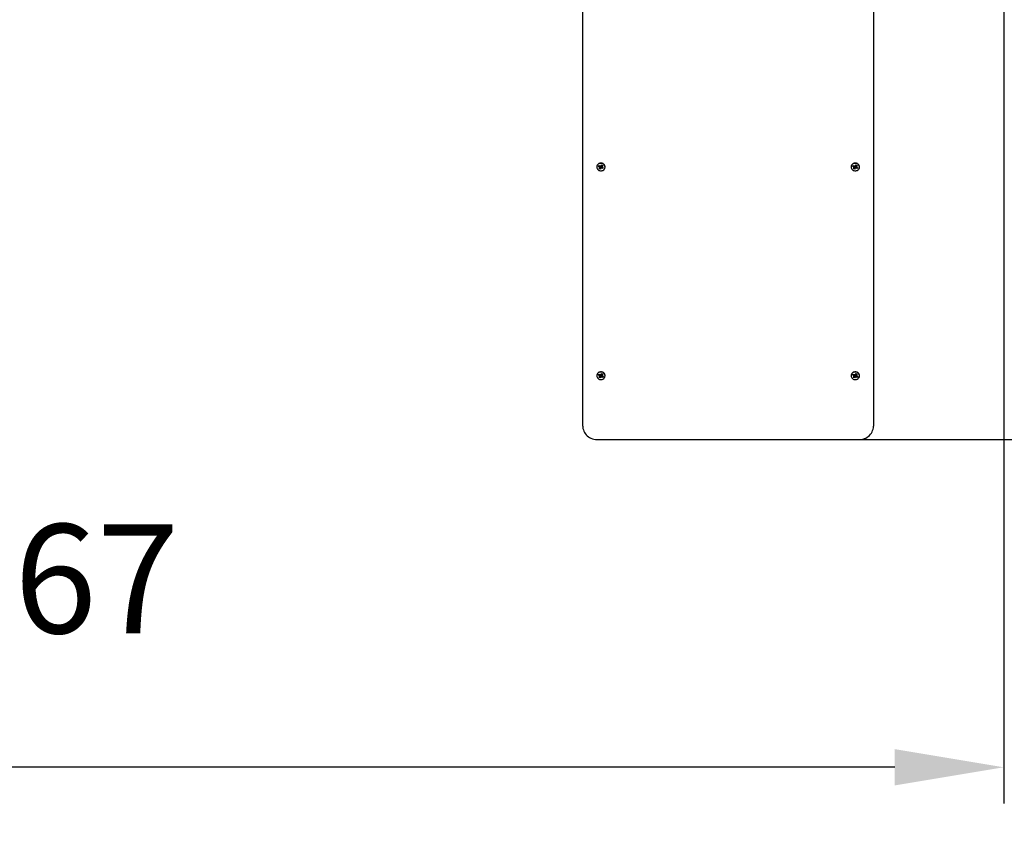
# Model space of a CAD drawing. Units: millimetres. Extents: x 0.14 to 6.46, y -0.21 to 6.95.
# Drawn here: x 3 to 4.35, y 1.36 to 2.48 of the extents above; entities that cross this region are included whole.
import ezdxf

# ---------------------------------------------------------------- set-up
doc = ezdxf.new("R2010")
doc.units = ezdxf.units.MM
doc.header["$LTSCALE"] = 50
doc.header["$PDSIZE"] = -1
doc.linetypes.add('SLD-Сплошная', pattern=[0])
doc.styles.get("Standard").update_dxf_attribs({"font": 'isocpeui_0.ttf'})
doc.dimstyles.new('ISO-25', dxfattribs={"dimtxt": 2.5, "dimasz": 2.5, "dimexe": 1.25, "dimexo": 0.625, "dimtad": 1, "dimtxsty": 'Standard', "dimcen": 2.5, "dimadec": 0, "dimazin": 0, "dimtfac": 1, "dimtmove": 0, "dimatfit": 3, "dimfxl": 1, "dimarcsym": 0})

# ---------------------------------------------------------------- blocks, each defined once
blk = doc.blocks.new('*D31')
at = {"color": 0, "lineweight": -2, "transparency": 16777216}
for p, q in [((2.3661, 6.9498), (6.4633, 6.9498)), ((6.4133, 6.7998), (6.4133, 0.5541)), ((4.1741, 0.4041), (6.4633, 0.4041))]:
    blk.add_line(p, q, dxfattribs=at)
at = {"color": 0, "transparency": 16777216}
for points in [[(6.3883, 6.7998), (6.4383, 6.7998), (6.4133, 6.9498)], [(6.3883, 0.5541), (6.4383, 0.5541), (6.4133, 0.4041)]]:
    blk.add_solid(points, dxfattribs=at)
at = {"layer": 'Defpoints', "color": 0, "transparency": 16777216}
for p in [(2.3661, 6.9498), (4.1741, 0.4041), (6.4133, 0.4041)]:
    blk.add_point(p, dxfattribs=at)
at = {"color": 0, "transparency": 16777216, "insert": (6.1733, 3.677), "char_height": 0.15, "attachment_point": 5, "rotation": 90}
blk.add_mtext('6,55', dxfattribs=at)
blk = doc.blocks.new('*D33')
at = {"color": 0, "lineweight": -2, "transparency": 16777216}
for p, q in [((0.1381, 3.4138), (0.1381, -0.2091)), ((5.8512, 3.3619), (5.8512, -0.2091)), ((0.2881, -0.1591), (5.7012, -0.1591))]:
    blk.add_line(p, q, dxfattribs=at)
at = {"color": 0, "transparency": 16777216}
for points in [[(0.2881, -0.1341), (0.2881, -0.1841), (0.1381, -0.1591)], [(5.7012, -0.1341), (5.7012, -0.1841), (5.8512, -0.1591)]]:
    blk.add_solid(points, dxfattribs=at)
at = {"layer": 'Defpoints', "color": 0, "transparency": 16777216}
for p in [(0.1381, 3.4138), (5.8512, 3.3619), (5.8512, -0.1591)]:
    blk.add_point(p, dxfattribs=at)
at = {"color": 0, "transparency": 16777216, "insert": (2.9947, 0.0809), "char_height": 0.15, "attachment_point": 5}
blk.add_mtext('5,71', dxfattribs=at)
blk = doc.blocks.new('*D34')
at = {"color": 0, "lineweight": -2, "transparency": 16777216}
for p, q in [((2.3661, 4.8013), (5.0936, 4.8013)), ((5.0436, 4.6513), (5.0436, 2.0536)), ((4.1541, 1.9036), (5.0936, 1.9036))]:
    blk.add_line(p, q, dxfattribs=at)
at = {"color": 0, "transparency": 16777216}
for points in [[(5.0186, 4.6513), (5.0686, 4.6513), (5.0436, 4.8013)], [(5.0186, 2.0536), (5.0686, 2.0536), (5.0436, 1.9036)]]:
    blk.add_solid(points, dxfattribs=at)
at = {"layer": 'Defpoints', "color": 0, "transparency": 16777216}
for p in [(2.3661, 4.8013), (4.1541, 1.9036), (5.0436, 1.9036)]:
    blk.add_point(p, dxfattribs=at)
at = {"color": 0, "transparency": 16777216, "insert": (4.8036, 3.3525), "char_height": 0.15, "attachment_point": 5, "rotation": 90}
blk.add_mtext('2,90', dxfattribs=at)
blk = doc.blocks.new('*D35')
at = {"color": 0, "lineweight": -2, "transparency": 16777216}
for p, q in [((1.6866, 3.4138), (1.6866, 1.4027)), ((4.3534, 3.4086), (4.3534, 1.4027)), ((4.2034, 1.4527), (1.8366, 1.4527))]:
    blk.add_line(p, q, dxfattribs=at)
at = {"color": 0, "transparency": 16777216}
for points in [[(1.8366, 1.4777), (1.8366, 1.4277), (1.6866, 1.4527)], [(4.2034, 1.4777), (4.2034, 1.4277), (4.3534, 1.4527)]]:
    blk.add_solid(points, dxfattribs=at)
at = {"layer": 'Defpoints', "color": 0, "transparency": 16777216}
for p in [(1.6866, 3.4138), (4.3534, 3.4086), (1.6866, 1.4527)]:
    blk.add_point(p, dxfattribs=at)
at = {"color": 0, "transparency": 16777216, "insert": (3.02, 1.6927), "char_height": 0.15, "attachment_point": 5}
blk.add_mtext('2,67', dxfattribs=at)

msp = doc.modelspace()

# ---------------------------------------------------------------- linework, layer by layer
at = {"color": 7, "linetype": 'SLD-Сплошная', "lineweight": 25}
for p, q in [((3.7741, 1.922), (3.7741, 3.3978)), ((4.1741, 3.3978), (4.1741, 1.922)), ((3.7934, 2.2788), (3.7934, 2.2785)), ((3.7958, 2.2795), (3.7965, 2.2806)), ((3.7961, 2.2796), (3.7958, 2.2795)), ((3.7973, 2.2787), (3.7958, 2.2795)), ((3.7971, 2.28), (3.7963, 2.2797)), ((3.7965, 2.2806), (3.798, 2.2798)), ((3.7967, 2.2779), (3.7976, 2.2784)), ((3.7978, 2.2779), (3.7967, 2.2779)), ((3.7968, 2.2761), (3.7976, 2.2775)), ((3.7971, 2.28), (3.7973, 2.2802)), ((3.7973, 2.2799), (3.7971, 2.28)), ((3.7977, 2.2793), (3.7977, 2.2793)), ((3.7978, 2.278), (3.7978, 2.2791)), ((3.7988, 2.2779), (3.7978, 2.2784)), ((3.7988, 2.2768), (3.798, 2.2755)), ((3.7988, 2.2779), (3.7982, 2.2763)), ((3.7985, 2.2806), (3.799, 2.2798)), ((3.7985, 2.2797), (3.7985, 2.2806)), ((3.7988, 2.278), (3.7988, 2.2779)), ((3.7997, 2.2764), (3.7992, 2.2772)), ((3.7994, 2.2801), (3.8002, 2.2815)), ((3.7995, 2.2784), (3.7994, 2.2784)), ((3.7995, 2.2785), (3.7995, 2.2784)), ((3.7995, 2.2784), (3.7997, 2.2764)), ((3.7997, 2.2773), (3.7997, 2.2764)), ((3.8, 2.2811), (3.8007, 2.2808)), ((3.8002, 2.2815), (3.8015, 2.2808)), ((3.8004, 2.2783), (3.8002, 2.2784)), ((3.8017, 2.2764), (3.8002, 2.2771)), ((3.8004, 2.2802), (3.8004, 2.2791)), ((3.8004, 2.279), (3.8015, 2.279)), ((3.8006, 2.2786), (3.8004, 2.2783)), ((3.8004, 2.2783), (3.8013, 2.277)), ((3.8015, 2.2808), (3.8006, 2.2795)), ((3.8007, 2.2808), (3.8006, 2.2807)), ((3.8015, 2.279), (3.8006, 2.2786)), ((3.8007, 2.2808), (3.801, 2.2808)), ((3.8009, 2.2782), (3.8024, 2.2774)), ((3.8013, 2.2808), (3.8015, 2.2808)), ((3.8014, 2.2768), (3.8017, 2.2764)), ((3.8024, 2.2774), (3.8017, 2.2764)), ((3.8049, 2.2785), (3.8049, 2.2788)), ((4.1434, 2.2788), (4.1434, 2.2785)), ((4.1458, 2.2795), (4.1465, 2.2806)), ((4.1461, 2.2796), (4.1458, 2.2795)), ((4.1473, 2.2787), (4.1458, 2.2795)), ((4.1471, 2.28), (4.1463, 2.2797)), ((4.1465, 2.2806), (4.148, 2.2798)), ((4.1467, 2.2779), (4.1476, 2.2784)), ((4.1478, 2.2779), (4.1467, 2.2779)), ((4.1468, 2.2761), (4.1476, 2.2775)), ((4.1471, 2.28), (4.1473, 2.2802)), ((4.1473, 2.2799), (4.1471, 2.28)), ((4.1477, 2.2793), (4.1477, 2.2793)), ((4.1478, 2.278), (4.1478, 2.2791)), ((4.1488, 2.2779), (4.1478, 2.2784)), ((4.1488, 2.2768), (4.148, 2.2755)), ((4.1488, 2.2779), (4.1482, 2.2763)), ((4.1485, 2.2806), (4.149, 2.2798)), ((4.1485, 2.2797), (4.1485, 2.2806)), ((4.1488, 2.278), (4.1488, 2.2779)), ((4.1497, 2.2764), (4.1492, 2.2772)), ((4.1494, 2.2801), (4.1502, 2.2815)), ((4.1495, 2.2784), (4.1494, 2.2784)), ((4.1495, 2.2785), (4.1495, 2.2784)), ((4.1495, 2.2784), (4.1497, 2.2764)), ((4.1497, 2.2773), (4.1497, 2.2764)), ((4.15, 2.2811), (4.1507, 2.2808)), ((4.1502, 2.2815), (4.1515, 2.2808)), ((4.1504, 2.2783), (4.1502, 2.2784)), ((4.1517, 2.2764), (4.1502, 2.2771)), ((4.1504, 2.2802), (4.1504, 2.2791)), ((4.1504, 2.279), (4.1515, 2.279)), ((4.1506, 2.2786), (4.1504, 2.2783)), ((4.1504, 2.2783), (4.1513, 2.277)), ((4.1515, 2.2808), (4.1506, 2.2795)), ((4.1507, 2.2808), (4.1506, 2.2807)), ((4.1515, 2.279), (4.1506, 2.2786)), ((4.1507, 2.2808), (4.151, 2.2808)), ((4.1509, 2.2782), (4.1524, 2.2774)), ((4.1513, 2.2808), (4.1515, 2.2808)), ((4.1514, 2.2768), (4.1517, 2.2764)), ((4.1524, 2.2774), (4.1517, 2.2764)), ((4.1549, 2.2785), (4.1549, 2.2788)), ((3.798, 2.2755), (3.7968, 2.2761)), ((3.7981, 2.2761), (3.798, 2.2755)), ((4.148, 2.2755), (4.1468, 2.2761)), ((4.1481, 2.2761), (4.148, 2.2755)), ((3.7958, 1.9924), (3.7965, 1.9934)), ((3.7961, 1.9925), (3.7958, 1.9924)), ((3.7973, 1.9916), (3.7958, 1.9924)), ((3.7971, 1.9928), (3.7963, 1.9925)), ((3.7965, 1.9934), (3.798, 1.9927)), ((3.7971, 1.9928), (3.7973, 1.993)), ((3.7973, 1.9928), (3.7971, 1.9928)), ((3.7977, 1.9922), (3.7977, 1.9922)), ((3.7978, 1.9908), (3.7978, 1.992)), ((3.7985, 1.9934), (3.799, 1.9926)), ((3.7985, 1.9925), (3.7985, 1.9934)), ((3.7994, 1.993), (3.8002, 1.9943)), ((3.8, 1.994), (3.8007, 1.9937)), ((3.8002, 1.9943), (3.8015, 1.9937)), ((3.8004, 1.9931), (3.8004, 1.9919)), ((3.8004, 1.9919), (3.8015, 1.9919)), ((3.8015, 1.9937), (3.8006, 1.9923)), ((3.8007, 1.9937), (3.8006, 1.9935)), ((3.8015, 1.9919), (3.8006, 1.9914)), ((3.8007, 1.9937), (3.801, 1.9937)), ((3.8013, 1.9937), (3.8015, 1.9937)), ((4.1458, 1.9924), (4.1465, 1.9934)), ((4.1461, 1.9925), (4.1458, 1.9924)), ((4.1473, 1.9916), (4.1458, 1.9924)), ((4.1471, 1.9928), (4.1463, 1.9925)), ((4.1465, 1.9934), (4.148, 1.9927)), ((4.1471, 1.9928), (4.1473, 1.993)), ((4.1473, 1.9928), (4.1471, 1.9928)), ((4.1477, 1.9922), (4.1477, 1.9922)), ((4.1478, 1.9908), (4.1478, 1.992)), ((4.1485, 1.9934), (4.149, 1.9926)), ((4.1485, 1.9925), (4.1485, 1.9934)), ((4.1494, 1.993), (4.1502, 1.9943)), ((4.15, 1.994), (4.1507, 1.9937)), ((4.1502, 1.9943), (4.1515, 1.9937)), ((4.1504, 1.9931), (4.1504, 1.9919)), ((4.1504, 1.9919), (4.1515, 1.9919)), ((4.1515, 1.9937), (4.1506, 1.9923)), ((4.1507, 1.9937), (4.1506, 1.9935)), ((4.1515, 1.9919), (4.1506, 1.9914)), ((4.1507, 1.9937), (4.151, 1.9937)), ((4.1513, 1.9937), (4.1515, 1.9937)), ((3.7934, 1.9916), (3.7934, 1.9913)), ((3.7967, 1.9908), (3.7976, 1.9912)), ((3.7978, 1.9908), (3.7967, 1.9908)), ((3.7968, 1.989), (3.7976, 1.9903)), ((3.798, 1.9883), (3.7968, 1.989)), ((3.7988, 1.9908), (3.7978, 1.9913)), ((3.7988, 1.9897), (3.798, 1.9883)), ((3.7981, 1.9889), (3.798, 1.9883)), ((3.7988, 1.9908), (3.7982, 1.9892)), ((3.7988, 1.9909), (3.7988, 1.9908)), ((3.7997, 1.9892), (3.7992, 1.99)), ((3.7995, 1.9912), (3.7994, 1.9913)), ((3.7995, 1.9913), (3.7995, 1.9912)), ((3.7995, 1.9912), (3.7997, 1.9892)), ((3.7997, 1.9901), (3.7997, 1.9892)), ((3.8004, 1.9911), (3.8002, 1.9912)), ((3.8017, 1.9892), (3.8002, 1.99)), ((3.8006, 1.9914), (3.8004, 1.9911)), ((3.8004, 1.9911), (3.8013, 1.9899)), ((3.8009, 1.9911), (3.8024, 1.9903)), ((3.8014, 1.9897), (3.8017, 1.9892)), ((3.8024, 1.9903), (3.8017, 1.9892)), ((3.8049, 1.9913), (3.8049, 1.9916)), ((4.1434, 1.9916), (4.1434, 1.9913)), ((4.1467, 1.9908), (4.1476, 1.9912)), ((4.1478, 1.9908), (4.1467, 1.9908)), ((4.1468, 1.989), (4.1476, 1.9903)), ((4.148, 1.9883), (4.1468, 1.989)), ((4.1488, 1.9908), (4.1478, 1.9913)), ((4.1488, 1.9897), (4.148, 1.9883)), ((4.1481, 1.9889), (4.148, 1.9883)), ((4.1488, 1.9908), (4.1482, 1.9892)), ((4.1488, 1.9909), (4.1488, 1.9908)), ((4.1497, 1.9892), (4.1492, 1.99)), ((4.1495, 1.9912), (4.1494, 1.9913)), ((4.1495, 1.9913), (4.1495, 1.9912)), ((4.1495, 1.9912), (4.1497, 1.9892)), ((4.1497, 1.9901), (4.1497, 1.9892)), ((4.1504, 1.9911), (4.1502, 1.9912)), ((4.1517, 1.9892), (4.1502, 1.99)), ((4.1506, 1.9914), (4.1504, 1.9911)), ((4.1504, 1.9911), (4.1513, 1.9899)), ((4.1509, 1.9911), (4.1524, 1.9903)), ((4.1514, 1.9897), (4.1517, 1.9892)), ((4.1524, 1.9903), (4.1517, 1.9892)), ((4.1549, 1.9913), (4.1549, 1.9916)), ((3.7941, 1.9036), (4.1541, 1.9036))]:
    msp.add_line(p, q, dxfattribs=at)
at = {"color": 7, "linetype": 'SLD-Сплошная', "lineweight": 25, "flags": 128}
for points in [[(3.802, 2.2832), (3.8009, 2.2837), (3.7997, 2.2839), (3.7985, 2.2839), (3.7974, 2.2837), (3.7963, 2.2833), (3.7953, 2.2826), (3.7945, 2.2818), (3.7939, 2.2809), (3.7935, 2.2799), (3.7934, 2.2788), (3.7934, 2.2788)], [(3.802, 2.2829), (3.8009, 2.2834), (3.7997, 2.2836), (3.7985, 2.2836), (3.7974, 2.2834), (3.7963, 2.283), (3.7953, 2.2823), (3.7945, 2.2815), (3.7939, 2.2806), (3.7935, 2.2796), (3.7934, 2.2785), (3.7935, 2.2774), (3.7938, 2.2764), (3.7944, 2.2755), (3.7952, 2.2747), (3.7962, 2.274), (3.7973, 2.2736), (3.7985, 2.2733), (3.7997, 2.2733), (3.8008, 2.2736), (3.8019, 2.274), (3.8029, 2.2746), (3.8037, 2.2754), (3.8043, 2.2763), (3.8047, 2.2774), (3.8049, 2.2784), (3.8047, 2.2795), (3.8044, 2.2805), (3.8038, 2.2815), (3.803, 2.2823), (3.802, 2.2829)], [(3.8001, 2.2813), (3.8006, 2.2811), (3.8012, 2.2807)], [(4.152, 2.2832), (4.1509, 2.2837), (4.1497, 2.2839), (4.1485, 2.2839), (4.1474, 2.2837), (4.1463, 2.2833), (4.1453, 2.2826), (4.1445, 2.2818), (4.1439, 2.2809), (4.1435, 2.2799), (4.1434, 2.2788), (4.1434, 2.2788)], [(4.152, 2.2829), (4.1509, 2.2834), (4.1497, 2.2836), (4.1485, 2.2836), (4.1474, 2.2834), (4.1463, 2.283), (4.1453, 2.2823), (4.1445, 2.2815), (4.1439, 2.2806), (4.1435, 2.2796), (4.1434, 2.2785), (4.1435, 2.2774), (4.1438, 2.2764), (4.1444, 2.2755), (4.1452, 2.2747), (4.1462, 2.274), (4.1473, 2.2736), (4.1485, 2.2733), (4.1497, 2.2733), (4.1508, 2.2736), (4.1519, 2.274), (4.1529, 2.2746), (4.1537, 2.2754), (4.1543, 2.2763), (4.1547, 2.2774), (4.1549, 2.2784), (4.1547, 2.2795), (4.1544, 2.2805), (4.1538, 2.2815), (4.153, 2.2823), (4.152, 2.2829)], [(4.1501, 2.2813), (4.1506, 2.2811), (4.1512, 2.2807)], [(3.802, 1.9961), (3.8009, 1.9965), (3.7997, 1.9967), (3.7985, 1.9967), (3.7974, 1.9965), (3.7963, 1.9961), (3.7953, 1.9955), (3.7945, 1.9947), (3.7939, 1.9937), (3.7935, 1.9927), (3.7934, 1.9917), (3.7934, 1.9916)], [(3.802, 1.9958), (3.8009, 1.9962), (3.7997, 1.9965), (3.7985, 1.9965), (3.7974, 1.9962), (3.7963, 1.9958), (3.7953, 1.9952), (3.7945, 1.9944), (3.7939, 1.9935), (3.7935, 1.9924), (3.7934, 1.9914), (3.7935, 1.9903), (3.7938, 1.9893), (3.7944, 1.9883), (3.7952, 1.9875), (3.7962, 1.9869), (3.7973, 1.9864), (3.7985, 1.9862), (3.7997, 1.9862), (3.8008, 1.9864), (3.8019, 1.9868), (3.8029, 1.9875), (3.8037, 1.9883), (3.8043, 1.9892), (3.8047, 1.9902), (3.8049, 1.9913), (3.8047, 1.9924), (3.8044, 1.9934), (3.8038, 1.9943), (3.803, 1.9951), (3.802, 1.9958)], [(3.8001, 1.9941), (3.8006, 1.9939), (3.8012, 1.9936)], [(4.152, 1.9961), (4.1509, 1.9965), (4.1497, 1.9967), (4.1485, 1.9967), (4.1474, 1.9965), (4.1463, 1.9961), (4.1453, 1.9955), (4.1445, 1.9947), (4.1439, 1.9937), (4.1435, 1.9927), (4.1434, 1.9917), (4.1434, 1.9916)], [(4.152, 1.9958), (4.1509, 1.9962), (4.1497, 1.9965), (4.1485, 1.9965), (4.1474, 1.9962), (4.1463, 1.9958), (4.1453, 1.9952), (4.1445, 1.9944), (4.1439, 1.9935), (4.1435, 1.9924), (4.1434, 1.9914), (4.1435, 1.9903), (4.1438, 1.9893), (4.1444, 1.9883), (4.1452, 1.9875), (4.1462, 1.9869), (4.1473, 1.9864), (4.1485, 1.9862), (4.1497, 1.9862), (4.1508, 1.9864), (4.1519, 1.9868), (4.1529, 1.9875), (4.1537, 1.9883), (4.1543, 1.9892), (4.1547, 1.9902), (4.1549, 1.9913), (4.1547, 1.9924), (4.1544, 1.9934), (4.1538, 1.9943), (4.153, 1.9951), (4.152, 1.9958)], [(4.1501, 1.9941), (4.1506, 1.9939), (4.1512, 1.9936)], [(3.7741, 1.922), (3.7741, 1.9208), (3.7744, 1.9189), (3.7749, 1.917), (3.7755, 1.9151), (3.7764, 1.9134), (3.7775, 1.9117), (3.7788, 1.9102), (3.7802, 1.9087), (3.7818, 1.9075), (3.7836, 1.9063), (3.7854, 1.9054), (3.7874, 1.9047), (3.7894, 1.9041), (3.7915, 1.9037), (3.7935, 1.9036), (3.7941, 1.9036)], [(4.1541, 1.9036), (4.1554, 1.9036), (4.1575, 1.9038), (4.1595, 1.9043), (4.1616, 1.9049), (4.1635, 1.9057), (4.1653, 1.9067), (4.167, 1.9079), (4.1686, 1.9093), (4.17, 1.9108), (4.1712, 1.9124), (4.1722, 1.9142), (4.173, 1.916), (4.1736, 1.9179), (4.174, 1.9198), (4.1741, 1.9216), (4.1741, 1.922)]]:
    msp.add_lwpolyline(points, dxfattribs=at)
at = {"color": 7, "linetype": 'SLD-Сплошная', "lineweight": 25}
for centre, radius, start, end in [((3.7987, 2.2787), 0.0026, 138.1194, 161.0701), ((3.799, 2.2792), 0.00311, 232.4481, 254.9059), ((3.7968, 2.2791), 0.000942, 18.7107, 63.0466), ((3.7968, 2.2779), 0.000977, 32.7074, 62.5899), ((3.7969, 2.2779), 0.00085, 326.4735, 359.2872), ((3.7969, 2.2791), 0.000829, 0.0123, 14.4311), ((3.7985, 2.2808), 0.00111, 242.4011, 269.7398), ((3.7997, 2.2775), 0.00102, 103.822, 145.9297), ((3.7996, 2.2763), 0.000982, 116.5639, 146.3469), ((3.7986, 2.2807), 0.000982, 296.5639, 326.3469), ((3.7997, 2.2774), 0.00113, 62.5096, 101.7842), ((3.7997, 2.2762), 0.00111, 62.4011, 89.7398), ((3.8013, 2.2802), 0.000849, 146.4595, 179.795), ((3.8013, 2.279), 0.00085, 146.4735, 179.2872), ((3.8014, 2.2791), 0.000977, 212.7074, 242.5899), ((3.7994, 2.2789), 0.00269, 312.7628, 335.1786), ((3.7997, 2.2786), 0.0051, 1.41, 63.6307), ((4.1487, 2.2787), 0.0026, 138.1194, 161.0701), ((4.149, 2.2792), 0.00311, 232.4481, 254.9059), ((4.1468, 2.2791), 0.000942, 18.7107, 63.0466), ((4.1468, 2.2779), 0.000977, 32.7074, 62.5899), ((4.1469, 2.2779), 0.00085, 326.4735, 359.2872), ((4.1469, 2.2791), 0.000829, 0.0123, 14.4311), ((4.1485, 2.2808), 0.00111, 242.4011, 269.7398), ((4.1497, 2.2775), 0.00102, 103.822, 145.9297), ((4.1496, 2.2763), 0.000982, 116.5639, 146.3469), ((4.1486, 2.2807), 0.000982, 296.5639, 326.3469), ((4.1497, 2.2774), 0.00113, 62.5096, 101.7842), ((4.1497, 2.2762), 0.00111, 62.4011, 89.7398), ((4.1513, 2.2802), 0.000849, 146.4595, 179.795), ((4.1513, 2.279), 0.00085, 146.4735, 179.2872), ((4.1514, 2.2791), 0.000977, 212.7074, 242.5899), ((4.1494, 2.2789), 0.00269, 312.7628, 335.1786), ((4.1497, 2.2786), 0.0051, 1.41, 63.6307), ((3.7987, 1.9916), 0.0026, 138.1194, 161.0701), ((3.7968, 1.9919), 0.000942, 18.7107, 63.0466), ((3.7969, 1.992), 0.000829, 0.0123, 14.4311), ((3.7985, 1.9936), 0.00111, 242.4011, 269.7398), ((3.7986, 1.9935), 0.000982, 296.5639, 326.3469), ((3.8013, 1.9931), 0.000849, 146.4595, 179.795), ((3.8013, 1.9919), 0.00085, 146.4735, 179.2872), ((3.7997, 1.9915), 0.0051, 1.41, 63.6307), ((4.1487, 1.9916), 0.0026, 138.1194, 161.0701), ((4.1468, 1.9919), 0.000942, 18.7107, 63.0466), ((4.1469, 1.992), 0.000829, 0.0123, 14.4311), ((4.1485, 1.9936), 0.00111, 242.4011, 269.7398), ((4.1486, 1.9935), 0.000982, 296.5639, 326.3469), ((4.1513, 1.9931), 0.000849, 146.4595, 179.795), ((4.1513, 1.9919), 0.00085, 146.4735, 179.2872), ((4.1497, 1.9915), 0.0051, 1.41, 63.6307), ((3.799, 1.992), 0.00311, 232.4481, 254.9059), ((3.7968, 1.9907), 0.000977, 32.7074, 62.5899), ((3.7969, 1.9908), 0.00085, 326.4735, 359.2872), ((3.7997, 1.9903), 0.00102, 103.822, 145.9297), ((3.7996, 1.9891), 0.000982, 116.5639, 146.3469), ((3.7997, 1.9902), 0.00113, 62.5096, 101.7842), ((3.7997, 1.989), 0.00111, 62.4011, 89.7398), ((3.8014, 1.9919), 0.000977, 212.7074, 242.5899), ((3.7994, 1.9917), 0.00269, 312.7628, 335.1786), ((4.149, 1.992), 0.00311, 232.4481, 254.9059), ((4.1468, 1.9907), 0.000977, 32.7074, 62.5899), ((4.1469, 1.9908), 0.00085, 326.4735, 359.2872), ((4.1497, 1.9903), 0.00102, 103.822, 145.9297), ((4.1496, 1.9891), 0.000982, 116.5639, 146.3469), ((4.1497, 1.9902), 0.00113, 62.5096, 101.7842), ((4.1497, 1.989), 0.00111, 62.4011, 89.7398), ((4.1514, 1.9919), 0.000977, 212.7074, 242.5899), ((4.1494, 1.9917), 0.00269, 312.7628, 335.1786)]:
    msp.add_arc(centre, radius, start, end, dxfattribs=at)
at = {"color": 251, "linetype": 'SLD-Сплошная', "true_color": 0x636466}
msp.add_arc((4.1741, 1.9041), 1.5, 270, 0, dxfattribs=at)
at = {"color": 7, "linetype": 'SLD-Сплошная', "lineweight": 25}
for centre, major_axis, ratio, start_param, end_param in [((3.7967, 2.2779), (0.00062, 0.00439), 0.186432, 4.84197, 5.076272), ((3.7967, 2.2779), (0.00001, 0.00609), 0.168296, 4.711396, 4.945699), ((3.7985, 2.2806), (0.00101, 0.00524), 0.031586, 4.5422, 4.678766), ((3.7997, 2.2764), (0.00082, 0.00568), 0.107975, 1.210784, 1.445087), ((3.7997, 2.2764), (-0.00101, 0.00526), 0.034334, 4.881601, 5.115904), ((3.8015, 2.279), (-0.00045, 0.00599), 0.154042, 1.5582, 1.63512), ((4.1467, 2.2779), (0.00062, 0.00439), 0.186432, 4.84197, 5.076272), ((4.1467, 2.2779), (0.00001, 0.00609), 0.168296, 4.711396, 4.945699), ((4.1485, 2.2806), (0.00101, 0.00524), 0.031586, 4.5422, 4.678766), ((4.1497, 2.2764), (0.00082, 0.00568), 0.107975, 1.210784, 1.445087), ((4.1497, 2.2764), (-0.00101, 0.00526), 0.034334, 4.881601, 5.115904), ((4.1515, 2.279), (-0.00045, 0.00599), 0.154042, 1.5582, 1.63512), ((3.7967, 1.9908), (0.00062, 0.00439), 0.186432, 4.84197, 5.076272), ((3.7967, 1.9908), (0.00001, 0.00609), 0.168296, 4.711396, 4.945699), ((3.7985, 1.9934), (0.00101, 0.00524), 0.031586, 4.5422, 4.678766), ((3.8015, 1.9919), (-0.00045, 0.00599), 0.154042, 1.5582, 1.63512), ((4.1467, 1.9908), (0.00062, 0.00439), 0.186432, 4.84197, 5.076272), ((4.1467, 1.9908), (0.00001, 0.00609), 0.168296, 4.711396, 4.945699), ((4.1485, 1.9934), (0.00101, 0.00524), 0.031586, 4.5422, 4.678766), ((4.1515, 1.9919), (-0.00045, 0.00599), 0.154042, 1.5582, 1.63512), ((3.7997, 1.9892), (0.00082, 0.00568), 0.107975, 1.210784, 1.445087), ((3.7997, 1.9892), (-0.00101, 0.00526), 0.034334, 4.881601, 5.115904), ((4.1497, 1.9892), (0.00082, 0.00568), 0.107975, 1.210784, 1.445087), ((4.1497, 1.9892), (-0.00101, 0.00526), 0.034334, 4.881601, 5.115904)]:
    msp.add_ellipse(centre, major_axis=major_axis, ratio=ratio, start_param=start_param, end_param=end_param, dxfattribs=at)

# ---------------------------------------------------------------- dimensions: what is measured, and where the dimension line sits
at = {"color": 251, "true_color": 0x636466}
dim = msp.add_linear_dim(base=(6.4133, 0.4041), p1=(2.3661, 6.9498), p2=(4.1741, 0.4041), angle=90, dimstyle='ISO-25', override={"dimtxt": 0.15, "dimasz": 0.15, "dimexe": 0.05, "dimexo": 0, "dimgap": 0.15, "dimtad": 3, "dimtoh": 1, "dimzin": 1, "dimadec": 2, "dimtdec": 3, "dimtzin": 1}, dxfattribs=at)
dim.commit()
dim.dimension.update_dxf_attribs({"geometry": '*D31', "text_midpoint": (6.1733, 3.677)})
dim = msp.add_linear_dim(base=(5.0436, 1.9036), p1=(2.3661, 4.8013), p2=(4.1541, 1.9036), angle=90, dimstyle='ISO-25', override={"dimtxt": 0.15, "dimasz": 0.15, "dimexe": 0.05, "dimexo": 0, "dimgap": 0.15, "dimtad": 3, "dimtoh": 1, "dimzin": 1, "dimadec": 2, "dimtdec": 3, "dimtzin": 1})
dim.commit()
dim.dimension.update_dxf_attribs({"geometry": '*D34', "text_midpoint": (4.8036, 3.3525)})
dim = msp.add_linear_dim(base=(5.8512, -0.1591), p1=(0.1381, 3.4138), p2=(5.8512, 3.3619), dimstyle='ISO-25', override={"dimtxt": 0.15, "dimasz": 0.15, "dimexe": 0.05, "dimexo": 0, "dimgap": 0.15, "dimtih": 1, "dimtoh": 1, "dimzin": 1, "dimadec": 2, "dimtdec": 3, "dimtzin": 1}, dxfattribs=at)
dim.commit()
dim.dimension.update_dxf_attribs({"geometry": '*D33', "text_midpoint": (2.9947, 0.0809)})
dim = msp.add_linear_dim(base=(1.6866, 1.4527), p1=(4.3534, 3.4086), p2=(1.6866, 3.4138), dimstyle='ISO-25', override={"dimtxt": 0.15, "dimasz": 0.15, "dimexe": 0.05, "dimexo": 0, "dimgap": 0.15, "dimtih": 1, "dimtoh": 1, "dimzin": 1, "dimadec": 2, "dimtdec": 3, "dimtzin": 1})
dim.commit()
dim.dimension.update_dxf_attribs({"geometry": '*D35', "text_midpoint": (3.02, 1.6927)})

doc.saveas('drawing.dxf')
